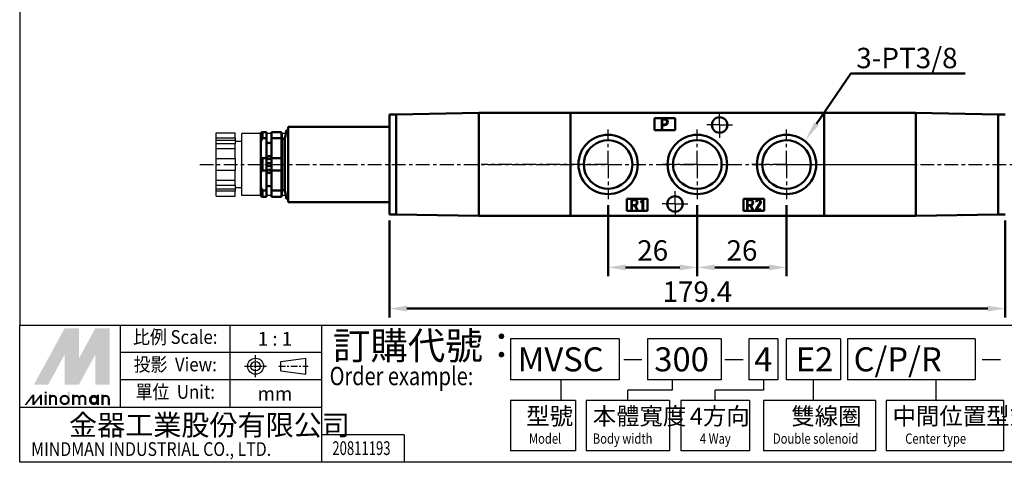
# Model space of a CAD drawing. Units: millimetres. Extents: x 1054 to 1522, y 806 to 1152.
# Drawn here: x 1054 to 1341, y 806 to 935 of the extents above; entities that cross this region are included whole.
import ezdxf
from ezdxf.enums import TextEntityAlignment as Align

# ---------------------------------------------------------------- set-up
doc = ezdxf.new("R2010")
doc.units = ezdxf.units.MM
doc.linetypes.add('AM_ISO08W050x2', pattern=[9, 6, -0.75, 1.5, -0.75])
doc.linetypes.add('CENTER', pattern=[7, 4, -1, 1, -1])
for name, color, linetype, lineweight in [('AM_5', 5, 'Continuous', 50), ('AM_7', 1, 'CENTER', 25), ('AM_VIS', 7, 'Continuous', 50)]:
    doc.layers.add(name, color=color, linetype=linetype, lineweight=lineweight)
doc.layers.add('BORDER', color=7, linetype='Continuous')
doc.layers.add('LOGO', color=7, linetype='Continuous')
doc.styles.add('CHINESET', font='simplex.shx', dxfattribs={"bigfont": 'CHINESET.SHX'})
doc.styles.get("Standard").update_dxf_attribs({"font": 'ISOCP.SHX', "bigfont": 'CHINESET.SHX'})
doc.dimstyles.new('AM_ISO$0', dxfattribs={"dimtxt": 3.5, "dimasz": 3, "dimexe": 1.5, "dimexo": 1, "dimgap": 0.7, "dimtad": 1, "dimdsep": 46, "dimtxsty": 'STANDARD', "dimcen": 0, "dimclrd": 256, "dimclre": 256, "dimclrt": 256, "dimadec": 0, "dimazin": 2, "dimtp": 0.1, "dimtm": 0.1, "dimtfac": 0.6, "dimtmove": 0, "dimatfit": 3, "dimfxl": 1, "dimlwd": -1, "dimlwe": -1, "dimarcsym": 0})

# ---------------------------------------------------------------- blocks, each defined once
blk = doc.blocks.new('*D3')
at = {"layer": 'AM_5'}
for p, q in [((1225.46, 880.85), (1225.46, 860.15)), ((1251.46, 880.85), (1251.46, 860.15)), ((1230.56, 862.7), (1246.36, 862.7))]:
    blk.add_line(p, q, dxfattribs=at)
for points in [[(1230.56, 863.55), (1230.56, 861.85), (1225.46, 862.7)], [(1246.36, 863.55), (1246.36, 861.85), (1251.46, 862.7)]]:
    blk.add_solid(points, dxfattribs=at)
at = {"layer": 'Defpoints', "color": 0}
for p in [(1225.46, 882.55), (1251.46, 882.55), (1251.46, 862.7)]:
    blk.add_point(p, dxfattribs=at)
at = {"layer": 'AM_5', "insert": (1238.46, 866.87), "char_height": 5.95, "attachment_point": 5}
blk.add_mtext('26', dxfattribs=at)
blk = doc.blocks.new('*D4')
at = {"layer": 'AM_5'}
for p, q in [((1251.46, 880.85), (1251.46, 860.15)), ((1277.46, 880.85), (1277.46, 860.15)), ((1256.56, 862.7), (1272.36, 862.7))]:
    blk.add_line(p, q, dxfattribs=at)
for points in [[(1256.56, 863.55), (1256.56, 861.85), (1251.46, 862.7)], [(1272.36, 863.55), (1272.36, 861.85), (1277.46, 862.7)]]:
    blk.add_solid(points, dxfattribs=at)
at = {"layer": 'Defpoints', "color": 0}
for p in [(1251.46, 882.55), (1277.46, 882.55), (1277.46, 862.7)]:
    blk.add_point(p, dxfattribs=at)
at = {"layer": 'AM_5', "insert": (1264.46, 866.87), "char_height": 5.95, "attachment_point": 5}
blk.add_mtext('26', dxfattribs=at)
blk = doc.blocks.new('*D5')
at = {"layer": 'AM_5'}
for p, q in [((1161.76, 876.4), (1161.76, 848.15)), ((1341.16, 876.4), (1341.16, 848.15)), ((1166.86, 850.7), (1336.06, 850.7))]:
    blk.add_line(p, q, dxfattribs=at)
for points in [[(1166.86, 851.55), (1166.86, 849.85), (1161.76, 850.7)], [(1336.06, 851.55), (1336.06, 849.85), (1341.16, 850.7)]]:
    blk.add_solid(points, dxfattribs=at)
at = {"layer": 'Defpoints', "color": 0}
for p in [(1161.76, 878.1), (1341.16, 878.1), (1341.16, 850.7)]:
    blk.add_point(p, dxfattribs=at)
at = {"layer": 'AM_5', "insert": (1251.46, 854.87), "char_height": 5.95, "attachment_point": 5}
blk.add_mtext('179.4', dxfattribs=at)
blk = doc.blocks.new('*S19')
at = {"layer": 'AM_5', "color": 5}
for p, q in [((1296.22, 919.21), (1286.22, 904.59)), ((1329.48, 919.21), (1296.22, 919.21))]:
    blk.add_line(p, q, dxfattribs=at)
at = {"layer": 'AM_5', "color": 5, "lineweight": 35}
blk.add_trace([(1285.57, 905.03), (1286.86, 904.15), (1282.85, 899.68)], dxfattribs=at)

msp = doc.modelspace()

# ---------------------------------------------------------------- linework, layer by layer
at = {"layer": 'AM_7', "linetype": 'AM_ISO08W050x2'}
for p, q in [((1257.962, 904.203), (1257.962, 907.953)), ((1257.962, 904.203), (1254.212, 904.203)), ((1257.962, 904.203), (1261.712, 904.203)), ((1257.962, 904.203), (1257.962, 900.453)), ((1244.962, 881.203), (1244.962, 884.953)), ((1244.962, 881.203), (1241.212, 881.203)), ((1244.962, 881.203), (1248.712, 881.203)), ((1244.962, 881.203), (1244.962, 877.453))]:
    msp.add_line(p, q, dxfattribs=at)
at = {"layer": 'AM_7'}
for p, q in [((1225.462, 892.703), (1225.462, 902.853)), ((1251.462, 892.703), (1251.462, 902.853)), ((1277.462, 892.703), (1277.462, 902.853)), ((1106.472, 892.703), (1396.47, 892.703)), ((1225.462, 892.703), (1188.612, 892.703)), ((1225.462, 892.703), (1235.612, 892.703)), ((1225.462, 892.703), (1225.462, 882.553)), ((1251.462, 892.703), (1241.312, 892.703)), ((1251.462, 892.703), (1261.612, 892.703)), ((1251.462, 892.703), (1251.462, 882.553)), ((1277.462, 892.703), (1267.312, 892.703)), ((1277.462, 892.703), (1314.312, 892.703)), ((1277.462, 892.703), (1277.462, 882.553))]:
    msp.add_line(p, q, dxfattribs=at)
at = {"layer": 'AM_VIS'}
for p, q in [((1161.762, 907.303), (1163.762, 907.303)), ((1161.762, 907.303), (1161.762, 906.803)), ((1161.762, 883.491), (1161.762, 906.803)), ((1187.762, 907.703), (1163.762, 907.284)), ((1163.762, 907.284), (1163.762, 907.303)), ((1163.762, 907.285), (1163.847, 907.285)), ((1163.762, 906.939), (1163.762, 907.284)), ((1163.762, 906.803), (1163.762, 906.939)), ((1163.762, 878.603), (1163.762, 906.803)), ((1187.762, 907.703), (1315.162, 907.703)), ((1187.762, 907.703), (1187.762, 907.468)), ((1187.762, 907.468), (1187.762, 877.937)), ((1187.762, 906.703), (1187.762, 878.703)), ((1214.462, 907.703), (1214.462, 877.703)), ((1288.462, 877.703), (1288.462, 907.703)), ((1315.162, 907.703), (1339.162, 907.284)), ((1315.162, 877.703), (1315.162, 907.703)), ((1315.162, 877.937), (1315.162, 907.468)), ((1339.162, 907.285), (1339.077, 907.285)), ((1341.162, 907.303), (1339.162, 907.303)), ((1339.162, 907.284), (1339.162, 907.303)), ((1339.162, 906.939), (1339.162, 907.284)), ((1339.162, 906.803), (1339.162, 906.939)), ((1339.162, 878.603), (1339.162, 906.803)), ((1132.262, 903.703), (1161.762, 903.703)), ((1132.262, 903.703), (1132.262, 899.703)), ((1238.962, 906.203), (1244.962, 906.203)), ((1238.962, 902.703), (1238.962, 906.203)), ((1241.082, 905.953), (1241.918, 905.953)), ((1241.082, 902.953), (1241.082, 905.953)), ((1241.238, 905.799), (1241.238, 904.353)), ((1241.918, 905.799), (1241.238, 905.799)), ((1241.238, 904.353), (1241.918, 904.353)), ((1241.238, 904.2), (1241.238, 902.953)), ((1241.918, 904.2), (1241.238, 904.2)), ((1244.962, 906.203), (1244.962, 902.703)), ((1124.762, 902.118), (1124.262, 901.852)), ((1124.262, 901.853), (1124.262, 899.49)), ((1124.762, 902.119), (1125.912, 902.119)), ((1124.762, 900.326), (1124.762, 902.119)), ((1125.912, 900.326), (1125.912, 902.119)), ((1127.412, 902.119), (1130.262, 902.119)), ((1127.412, 902.119), (1127.412, 900.326)), ((1130.357, 901.502), (1130.261, 902.119)), ((1130.262, 900.326), (1130.262, 902.119)), ((1130.462, 900.203), (1130.358, 901.503)), ((1131.262, 900.203), (1131.762, 902.703)), ((1132.262, 902.703), (1131.762, 902.703)), ((1244.962, 902.703), (1238.962, 902.703)), ((1241.238, 902.953), (1241.082, 902.953)), ((1124.756, 900.33), (1124.255, 899.494)), ((1124.262, 899.49), (1124.262, 895.065)), ((1125.912, 900.326), (1124.762, 900.326)), ((1125.912, 900.326), (1125.912, 894.496)), ((1130.262, 900.326), (1127.412, 900.326)), ((1127.412, 894.496), (1127.412, 900.326)), ((1130.309, 894.496), (1130.305, 900.326)), ((1131.262, 900.203), (1130.462, 900.203)), ((1130.462, 885.203), (1130.462, 900.203)), ((1131.262, 885.203), (1131.262, 900.203)), ((1132.262, 885.703), (1132.262, 899.703)), ((1124.262, 895.065), (1124.262, 890.34)), ((1124.762, 894.496), (1125.912, 894.496)), ((1124.762, 890.91), (1124.762, 894.496)), ((1125.912, 890.91), (1125.912, 894.496)), ((1127.412, 894.496), (1130.262, 894.496)), ((1127.412, 894.496), (1127.412, 890.91)), ((1130.262, 890.91), (1130.262, 894.496)), ((1124.262, 890.34), (1124.262, 885.915)), ((1125.912, 890.91), (1124.762, 890.91)), ((1125.912, 890.91), (1125.912, 885.079)), ((1130.262, 890.91), (1127.412, 890.91)), ((1127.412, 885.079), (1127.412, 890.91)), ((1130.309, 890.91), (1130.305, 885.079)), ((1124.756, 885.076), (1124.255, 885.911)), ((1124.262, 885.915), (1124.262, 883.553)), ((1124.762, 885.079), (1125.912, 885.079)), ((1124.762, 883.286), (1124.762, 885.079)), ((1125.912, 883.286), (1125.912, 885.079)), ((1127.412, 885.079), (1130.262, 885.079)), ((1127.412, 885.079), (1127.412, 883.286)), ((1130.357, 883.903), (1130.261, 883.286)), ((1130.262, 883.286), (1130.262, 885.079)), ((1130.462, 885.203), (1130.358, 883.903)), ((1131.262, 885.203), (1130.462, 885.203)), ((1131.262, 885.203), (1131.762, 882.703)), ((1132.262, 885.703), (1132.262, 881.703)), ((1124.762, 883.287), (1124.262, 883.553)), ((1125.912, 883.286), (1124.762, 883.286)), ((1130.262, 883.286), (1127.412, 883.286)), ((1132.262, 882.703), (1131.762, 882.703)), ((1161.762, 881.703), (1132.262, 881.703)), ((1161.762, 883.491), (1161.762, 879.914)), ((1230.962, 882.703), (1236.962, 882.703)), ((1230.962, 879.203), (1230.962, 882.703)), ((1232.266, 882.453), (1233.099, 882.453)), ((1232.266, 879.464), (1232.266, 882.453)), ((1232.421, 882.299), (1232.421, 880.859)), ((1233.099, 882.299), (1232.421, 882.299)), ((1232.421, 880.859), (1233.099, 880.859)), ((1233.886, 879.453), (1233.257, 880.719)), ((1233.394, 880.745), (1234.012, 879.497)), ((1234.88, 881.76), (1235.521, 882.419)), ((1234.967, 881.67), (1234.88, 881.76)), ((1235.507, 882.254), (1234.967, 881.67)), ((1235.507, 879.464), (1235.507, 882.254)), ((1235.521, 882.419), (1235.662, 882.419)), ((1235.662, 882.419), (1235.662, 879.464)), ((1236.962, 882.703), (1236.962, 879.203)), ((1264.962, 879.203), (1264.962, 882.703)), ((1264.962, 882.703), (1270.962, 882.703)), ((1265.973, 882.453), (1266.801, 882.453)), ((1265.973, 879.481), (1265.973, 882.453)), ((1266.128, 882.3), (1266.128, 880.869)), ((1266.801, 882.3), (1266.128, 882.3)), ((1266.128, 880.869), (1266.801, 880.869)), ((1266.128, 880.716), (1266.128, 879.481)), ((1266.801, 880.716), (1266.128, 880.716)), ((1267.584, 879.47), (1266.959, 880.729)), ((1267.095, 880.755), (1267.709, 879.515)), ((1268.536, 879.453), (1269.715, 881.413)), ((1268.699, 881.851), (1268.564, 881.886)), ((1268.699, 881.851), (1268.721, 881.912)), ((1268.72, 881.912), (1268.736, 881.947)), ((1269.845, 881.334), (1268.739, 879.598)), ((1270.962, 882.703), (1270.962, 879.203)), ((1161.762, 878.103), (1161.762, 879.914)), ((1163.762, 878.103), (1161.762, 878.103)), ((1163.762, 878.466), (1163.762, 878.603)), ((1163.762, 878.121), (1163.762, 878.466)), ((1187.762, 877.703), (1163.762, 878.121)), ((1163.762, 878.103), (1163.762, 878.121)), ((1187.762, 877.937), (1187.762, 877.703)), ((1236.962, 879.203), (1230.962, 879.203)), ((1232.421, 879.464), (1232.266, 879.464)), ((1232.421, 880.706), (1232.421, 879.464)), ((1233.099, 880.706), (1232.421, 880.706)), ((1234.012, 879.497), (1233.886, 879.453)), ((1235.662, 879.464), (1235.507, 879.464)), ((1270.962, 879.203), (1264.962, 879.203)), ((1266.128, 879.481), (1265.973, 879.481)), ((1267.709, 879.515), (1267.584, 879.47)), ((1269.951, 879.453), (1268.536, 879.453)), ((1268.739, 879.598), (1269.951, 879.598)), ((1269.951, 879.598), (1269.951, 879.453)), ((1315.162, 877.703), (1339.162, 878.121)), ((1328.462, 877.935), (1328.362, 877.933)), ((1339.162, 878.466), (1339.162, 878.603)), ((1339.162, 878.121), (1339.162, 878.466)), ((1339.162, 878.103), (1339.162, 878.121)), ((1339.162, 878.103), (1341.162, 878.103)), ((1315.162, 877.703), (1187.762, 877.703))]:
    msp.add_line(p, q, dxfattribs=at)
for centre, radius in [((1257.962, 904.203), 2.25), ((1225.462, 892.703), 8.65), ((1251.462, 892.703), 8.65), ((1277.462, 892.703), 8.65), ((1126.662, 894.703), 0.5), ((1126.662, 892.703), 0.5), ((1126.662, 890.703), 0.5), ((1244.962, 881.203), 2.25)]:
    msp.add_circle(centre, radius, dxfattribs=at)
for centre, radius, start, end in [((1126.662, 899.703), 0.75, 180, 0), ((1225.462, 892.703), 7.075, 110.69278, 249.30722), ((1225.462, 892.703), 7.075, 23.25919, 110.69278), ((1251.462, 892.703), 7.075, 129.49734, 230.50266), ((1251.462, 892.703), 7.075, 50.50266, 129.49734), ((1251.462, 892.703), 7.075, 309.49734, 50.50266), ((1277.462, 892.703), 7.075, 69.30722, 156.74081), ((1277.462, 892.703), 7.075, 290.69278, 69.30722), ((1225.462, 892.703), 7.075, 336.74081, 23.25919), ((1277.462, 892.703), 7.075, 156.74081, 203.25919), ((1225.462, 892.703), 7.075, 249.30722, 336.74081), ((1277.462, 892.703), 7.075, 203.25919, 290.69278), ((1126.662, 885.703), 0.75, 0, 180), ((1251.462, 892.703), 7.075, 230.50266, 309.49734), ((1174.533, 879.123), 1.191, 266.37431, 266.59317), ((1328.391, 879.123), 1.191, 268.37431, 268.59317), ((1328.391, 879.123), 1.191, 273.40683, 273.62569)]:
    msp.add_arc(centre, radius, start, end, dxfattribs=at)
for points in [[(1241.918, 905.953), (1242.149, 905.953), (1242.344, 905.898), (1242.502, 905.79)], [(1242.416, 905.663), (1242.284, 905.753), (1242.118, 905.799), (1241.918, 905.799)], [(1241.918, 904.353), (1242.122, 904.353), (1242.293, 904.4), (1242.431, 904.492)], [(1242.501, 904.357), (1242.347, 904.252), (1242.153, 904.2), (1241.918, 904.2)], [(1242.683, 905.075), (1242.683, 905.345), (1242.594, 905.541), (1242.416, 905.663)], [(1242.431, 904.492), (1242.599, 904.606), (1242.683, 904.8), (1242.683, 905.075)], [(1242.837, 905.075), (1242.837, 904.746), (1242.725, 904.506), (1242.501, 904.357)], [(1242.502, 905.79), (1242.725, 905.638), (1242.837, 905.399), (1242.837, 905.075)], [(1124.262, 895.065), (1124.413, 894.861), (1124.582, 894.671), (1124.762, 894.496)], [(1124.762, 890.91), (1124.582, 890.734), (1124.413, 890.544), (1124.262, 890.34)], [(1233.099, 882.453), (1233.329, 882.453), (1233.522, 882.399), (1233.68, 882.291)], [(1233.594, 882.164), (1233.463, 882.254), (1233.298, 882.299), (1233.099, 882.299)], [(1233.099, 880.859), (1233.302, 880.859), (1233.472, 880.905), (1233.609, 880.998)], [(1233.257, 880.719), (1233.219, 880.711), (1233.167, 880.706), (1233.099, 880.706)], [(1234.014, 881.578), (1234.014, 881.106), (1233.807, 880.829), (1233.394, 880.745)], [(1233.861, 881.578), (1233.861, 881.847), (1233.772, 882.043), (1233.594, 882.164)], [(1233.609, 880.998), (1233.777, 881.111), (1233.861, 881.304), (1233.861, 881.578)], [(1233.68, 882.291), (1233.903, 882.139), (1234.014, 881.901), (1234.014, 881.578)], [(1266.801, 882.453), (1267.03, 882.453), (1267.223, 882.399), (1267.38, 882.292)], [(1267.294, 882.166), (1267.164, 882.255), (1267, 882.3), (1266.801, 882.3)], [(1266.801, 880.869), (1267.003, 880.869), (1267.172, 880.914), (1267.309, 881.006)], [(1266.959, 880.729), (1266.921, 880.721), (1266.869, 880.716), (1266.801, 880.716)], [(1267.711, 881.583), (1267.711, 881.114), (1267.506, 880.838), (1267.095, 880.755)], [(1267.559, 881.583), (1267.559, 881.851), (1267.471, 882.045), (1267.294, 882.166)], [(1267.309, 881.006), (1267.476, 881.119), (1267.559, 881.311), (1267.559, 881.583)], [(1267.38, 882.292), (1267.601, 882.141), (1267.711, 881.905), (1267.711, 881.583)], [(1268.564, 881.886), (1268.61, 882.067), (1268.699, 882.207), (1268.83, 882.306)], [(1269.271, 882.3), (1269.027, 882.3), (1268.849, 882.182), (1268.736, 881.946)], [(1268.83, 882.306), (1268.96, 882.404), (1269.107, 882.453), (1269.271, 882.453)], [(1269.271, 882.453), (1269.474, 882.453), (1269.62, 882.39), (1269.711, 882.263)], [(1269.656, 882.141), (1269.554, 882.247), (1269.426, 882.3), (1269.271, 882.3)], [(1269.81, 881.747), (1269.81, 881.903), (1269.759, 882.035), (1269.656, 882.141)], [(1269.711, 882.263), (1269.878, 882.117), (1269.962, 881.945), (1269.962, 881.747)], [(1269.715, 881.413), (1269.778, 881.516), (1269.81, 881.628), (1269.81, 881.747)], [(1269.962, 881.747), (1269.962, 881.597), (1269.923, 881.46), (1269.845, 881.334)]]:
    msp.add_open_spline(points, degree=3, dxfattribs=at)
at = {"layer": 'BORDER'}
for p, q in [((1111.262, 901.94), (1116.762, 901.94)), ((1111.262, 900.506), (1111.262, 901.94)), ((1116.762, 900.506), (1116.762, 901.94)), ((1124.262, 901.703), (1118.762, 901.703)), ((1118.762, 883.703), (1118.762, 901.703)), ((1127.412, 901.703), (1125.912, 901.703)), ((1131.562, 901.703), (1130.326, 901.703)), ((1111.262, 900.506), (1116.762, 900.506)), ((1111.262, 899.823), (1111.262, 900.506)), ((1111.262, 899.823), (1116.762, 899.823)), ((1111.262, 898.756), (1111.262, 899.823)), ((1116.762, 898.756), (1111.262, 898.756)), ((1111.262, 897.321), (1111.262, 898.756)), ((1116.762, 900.506), (1116.762, 899.823)), ((1116.762, 899.823), (1116.762, 898.756)), ((1116.762, 899.453), (1118.762, 899.453)), ((1116.762, 897.321), (1116.762, 898.756)), ((1111.262, 897.321), (1116.762, 897.321)), ((1111.262, 894.453), (1111.262, 897.321)), ((1116.762, 894.453), (1116.762, 897.321)), ((1111.262, 894.453), (1116.762, 894.453)), ((1111.262, 893.953), (1111.262, 894.453)), ((1111.262, 891.453), (1111.262, 893.953)), ((1116.762, 894.453), (1116.762, 893.953)), ((1116.762, 893.953), (1116.762, 891.453)), ((1111.262, 890.953), (1111.262, 891.453)), ((1116.762, 890.953), (1111.262, 890.953)), ((1111.262, 888.084), (1111.262, 890.953)), ((1116.762, 891.453), (1116.762, 890.953)), ((1116.762, 888.084), (1116.762, 890.953)), ((1111.262, 888.084), (1116.762, 888.084)), ((1111.262, 886.649), (1111.262, 888.084)), ((1111.262, 886.649), (1116.762, 886.649)), ((1111.262, 885.582), (1111.262, 886.649)), ((1116.762, 886.649), (1116.762, 888.084)), ((1116.762, 886.649), (1116.762, 885.582)), ((1111.262, 884.899), (1111.262, 885.582)), ((1111.262, 885.582), (1116.762, 885.582)), ((1111.262, 883.465), (1111.262, 884.899)), ((1116.762, 884.899), (1111.262, 884.899)), ((1116.762, 885.953), (1118.762, 885.953)), ((1116.762, 885.582), (1116.762, 884.899)), ((1116.762, 883.465), (1116.762, 884.899)), ((1124.262, 883.703), (1118.762, 883.703)), ((1127.412, 883.703), (1125.912, 883.703)), ((1131.562, 883.703), (1130.326, 883.703)), ((1111.262, 883.465), (1116.762, 883.465))]:
    msp.add_line(p, q, dxfattribs=at)
at = {"layer": 'LOGO', "color": 4}
for p, q in [((1083.357, 821.908), (1083.357, 845.905)), ((1115.352, 821.908), (1115.352, 845.905)), ((1142.015, 805.911), (1142.015, 845.905)), ((1228.734, 841.907), (1197.011, 841.907)), ((1197.011, 841.907), (1197.011, 829.911)), ((1228.734, 841.907), (1228.734, 829.911)), ((1258.363, 841.907), (1236.976, 841.907)), ((1236.976, 841.907), (1236.976, 829.911)), ((1258.363, 841.907), (1258.363, 829.911)), ((1274.958, 841.907), (1266.443, 841.907)), ((1266.443, 841.907), (1266.443, 829.911)), ((1274.958, 841.907), (1274.958, 829.911)), ((1293.131, 841.907), (1277.306, 841.907)), ((1277.306, 841.907), (1277.306, 829.911)), ((1293.131, 841.907), (1293.131, 829.911)), ((1332.403, 841.907), (1295.204, 841.907)), ((1295.204, 841.907), (1295.204, 829.911)), ((1332.403, 841.907), (1332.403, 829.911)), ((1142.015, 837.906), (1083.357, 837.906)), ((1142.015, 829.907), (1083.357, 829.907)), ((1228.734, 829.911), (1197.011, 829.911)), ((1211.729, 829.911), (1211.729, 823.914)), ((1258.363, 829.911), (1236.976, 829.911)), ((1244.17, 829.911), (1244.17, 826.913)), ((1274.958, 829.911), (1266.443, 829.911)), ((1270.7, 829.911), (1270.7, 826.913)), ((1293.131, 829.911), (1277.306, 829.911)), ((1285.219, 829.911), (1285.219, 823.914)), ((1332.403, 829.911), (1295.204, 829.911)), ((1320.94, 829.911), (1320.94, 823.914)), ((1244.17, 826.913), (1231.239, 826.913)), ((1231.239, 823.914), (1231.239, 826.913)), ((1270.7, 826.913), (1256.647, 826.913)), ((1256.647, 823.914), (1256.647, 826.913)), ((1197.011, 823.914), (1197.011, 809.253)), ((1215.972, 823.914), (1197.011, 823.914)), ((1215.972, 823.914), (1215.972, 809.253)), ((1219.096, 823.914), (1219.096, 809.253)), ((1243.383, 823.914), (1219.096, 823.914)), ((1243.383, 823.914), (1243.383, 809.253)), ((1246.635, 823.914), (1246.635, 809.253)), ((1266.658, 823.914), (1246.635, 823.914)), ((1266.658, 823.914), (1266.658, 809.253)), ((1270.719, 823.914), (1270.719, 809.253)), ((1303.416, 823.914), (1270.719, 823.914)), ((1303.416, 823.914), (1303.416, 809.253)), ((1306.44, 823.914), (1306.44, 809.253)), ((1340.644, 823.914), (1306.44, 823.914)), ((1340.644, 823.914), (1340.644, 809.253)), ((1142.015, 821.908), (1054.028, 821.908)), ((1166.015, 813.91), (1142.015, 813.91)), ((1166.015, 813.91), (1166.015, 805.911)), ((1215.972, 809.253), (1197.011, 809.253)), ((1243.383, 809.253), (1219.096, 809.253)), ((1266.658, 809.253), (1246.635, 809.253)), ((1303.416, 809.253), (1270.719, 809.253)), ((1340.644, 809.253), (1306.44, 809.253))]:
    msp.add_line(p, q, dxfattribs=at)
at = {"layer": 'LOGO', "linetype": 'AM_ISO08W050x2', "ltscale": 0.3}
for p, q in [((1122.757, 830.714), (1122.757, 837.116)), ((1119.556, 833.915), (1125.959, 833.915))]:
    msp.add_line(p, q, dxfattribs=at)
at = {"layer": 'LOGO', "linetype": 'Continuous'}
for p, q in [((1130.07, 835.276), (1137.35, 836.237)), ((1130.07, 832.555), (1137.35, 831.593))]:
    msp.add_line(p, q, dxfattribs=at)
at = {"layer": 'LOGO'}
for p, q in [((1130.07, 832.555), (1130.07, 835.276)), ((1137.35, 831.593), (1137.35, 836.237)), ((1080.24, 822.594), (1080.24, 824.383))]:
    msp.add_line(p, q, dxfattribs=at)
at = {"layer": 'LOGO', "color": 7, "linetype": 'Continuous'}
for p, q in [((1230.009, 835.867), (1235.305, 835.867)), ((1259.475, 835.867), (1264.772, 835.867)), ((1334.467, 835.867), (1339.764, 835.867))]:
    msp.add_line(p, q, dxfattribs=at)
at = {"layer": 'LOGO', "linetype": 'CENTER', "ltscale": 0.5}
msp.add_line((1129.488, 833.915), (1138.083, 833.915), dxfattribs=at)
at = {"layer": 'LOGO', "color": 4}
for points in [[(1054.028, 845.905), (1521.528, 845.905), (1521.528, 1151.91), (1054.028, 1151.91)], [(1054.028, 845.905), (1521.528, 845.905), (1521.528, 805.911), (1054.028, 805.911)]]:
    msp.add_lwpolyline(points, close=True, dxfattribs=at)
at = {"layer": 'LOGO', "color": 5, "const_width": 0.597}
for points in [[(1064.638, 824.383, 1), (1062.846, 824.383, 1)], [(1071.396, 824.383, 1), (1069.604, 824.383, 1)], [(1073.185, 824.383, 1), (1071.393, 824.383, 1)], [(1079.943, 824.383, 1), (1078.151, 824.383, 1)]]:
    msp.add_lwpolyline(points, format="xyb", dxfattribs=at)
for points in [[(1065.927, 824.085, 1), (1068.316, 824.085, 1)], [(1074.474, 824.085, 1), (1076.863, 824.085, 1)]]:
    msp.add_lwpolyline(points, format="xyb", close=True, dxfattribs=at)
at = {"layer": 'LOGO', "color": 5}
msp.add_lwpolyline([(1074.774, 824.085, 1.0000001), (1076.563, 824.085, 1.0000001)], format="xyb", close=True, dxfattribs=at)
at = {"layer": 'LOGO', "linetype": 'Continuous'}
for radius in [2.322, 1.361]:
    msp.add_circle((1122.757, 833.915), radius, dxfattribs=at)
at = {"layer": 'LOGO', "color": 5}
msp.add_circle((1075.668, 824.085), 0.894, dxfattribs=at)
for points in [[(1058.177, 828.557), (1059.906, 828.557), (1067.121, 844.955), (1068.851, 844.955)], [(1060.622, 828.557), (1062.351, 828.557), (1068.851, 843.643), (1067.121, 837.302)], [(1067.121, 828.557), (1068.851, 828.557), (1067.121, 837.302), (1068.851, 843.643)], [(1069.566, 844.955), (1071.295, 844.955), (1069.566, 829.869), (1071.295, 836.209)], [(1069.566, 829.869), (1071.295, 836.209), (1077.795, 844.955), (1076.066, 844.955)], [(1069.566, 828.557), (1071.295, 828.557), (1077.795, 843.643), (1076.066, 837.302)], [(1077.795, 843.643), (1076.066, 837.302), (1077.795, 828.557), (1076.066, 828.557)], [(1078.511, 828.557), (1080.24, 828.557), (1078.511, 844.955), (1080.24, 844.955)], [(1061.258, 825.993), (1061.854, 825.993), (1061.258, 826.47), (1061.854, 826.47)], [(1068.016, 826.47), (1068.612, 826.47), (1068.016, 822.594), (1068.612, 822.594)], [(1055.405, 822.594), (1056.001, 822.594), (1057.68, 825.575), (1058.276, 825.575)], [(1057.68, 825.575), (1058.276, 825.575), (1057.68, 822.594), (1058.276, 822.594)], [(1057.68, 822.594), (1058.276, 822.594), (1059.956, 825.575), (1060.552, 825.575)], [(1059.956, 825.575), (1060.552, 825.575), (1059.956, 822.594), (1060.552, 822.594)], [(1061.258, 825.575), (1061.854, 825.575), (1061.258, 822.594), (1061.854, 822.594)], [(1062.55, 825.575), (1063.146, 825.575), (1062.55, 822.594), (1063.146, 822.594)], [(1064.339, 824.383), (1064.935, 824.383), (1064.339, 822.594), (1064.935, 822.594)], [(1069.308, 825.575), (1069.904, 825.575), (1069.308, 822.594), (1069.904, 822.594)], [(1071.097, 824.383), (1071.693, 824.383), (1071.097, 822.594), (1071.693, 822.594)], [(1072.886, 824.383), (1073.482, 824.383), (1072.886, 822.594), (1073.482, 822.594)], [(1076.563, 825.575), (1077.159, 825.575), (1076.563, 822.594), (1077.159, 822.594)], [(1077.855, 822.594), (1078.451, 822.594), (1077.855, 825.575), (1078.451, 825.575)], [(1079.644, 824.383), (1080.24, 824.383), (1079.644, 822.594), (1080.24, 822.594)]]:
    msp.add_solid(points, dxfattribs=at)
at = {"layer": 'LOGO', "color": 2}
for points in [[(1059.906, 828.557), (1060.622, 828.557), (1068.851, 844.955), (1069.566, 844.955)], [(1068.851, 844.955), (1069.566, 844.955), (1068.851, 828.557), (1069.566, 828.557)], [(1068.851, 828.557), (1069.566, 828.557), (1077.795, 844.955), (1078.511, 844.955)], [(1077.795, 844.955), (1078.511, 844.955), (1077.795, 828.557), (1078.511, 828.557)]]:
    msp.add_solid(points, dxfattribs=at)

# ---------------------------------------------------------------- block references
at = {"layer": 'AM_5'}
msp.add_blockref('*S19', (0, 0), dxfattribs=at)

# ---------------------------------------------------------------- texts
msp.add_text('3-PT3/8', height=5.95, dxfattribs=at).set_placement((1297.768, 920.748))
at = {"layer": 'LOGO', "style": 'CHINESET', "width": 0.9}
for s, p in [('比例 Scale:', (1099.354, 841.906, 262.115)), ('投影  View:', (1099.354, 833.907, 262.115)), ('單位  Unit:', (1099.354, 825.908, 262.115))]:
    msp.add_text(s, height=3.9994, dxfattribs=at).set_placement(p, align=Align.MIDDLE)
at = {"layer": 'LOGO', "style": 'CHINESET'}
for s, p in [('1 : 1', (1128.398, 841.906)), ('mm', (1128.398, 825.908))]:
    msp.add_text(s, height=3.9994, dxfattribs=at).set_placement(p, align=Align.MIDDLE_CENTER)
at = {"layer": 'LOGO', "color": 7, "style": 'CHINESET'}
msp.add_text('訂購代號：', height=7.9988, dxfattribs=at).set_placement((1145.289, 835.891))
at = {"layer": 'LOGO', "color": 7, "linetype": 'Continuous', "style": 'CHINESET'}
for s, height, p in [('MVSC', 6.9982, (1199.142, 832.415)), ('300', 6.9982, (1238.926, 832.415)), ('4', 6.998, (1268.039, 832.415)), ('E2', 6.9982, (1280.137, 832.415)), ('C/P/R', 6.9982, (1296.996, 832.415))]:
    msp.add_text(s, height=height, dxfattribs=at).set_placement(p)
at = {"layer": 'LOGO', "color": 7, "style": 'CHINESET', "width": 0.8}
msp.add_text('Order example:', height=5.33256, dxfattribs=at).set_placement((1144.332, 828.384))
at = {"layer": 'LOGO', "linetype": 'Continuous', "style": 'CHINESET'}
msp.add_text('金器工業股份有限公司', height=5.9991, dxfattribs=at).set_placement((1068.394, 813.768))
at = {"layer": 'LOGO', "style": 'CHINESET'}
for s, p in [('型號', (1201.613, 816.882, 262.047)), ('本體寬度', (1220.973, 816.882, 262.047)), ('4方向', (1249.293, 816.882, 262.047)), ('雙線圈', (1278.849, 816.882, 262.047)), ('中間位置型式', (1308.341, 816.882, 262.047))]:
    msp.add_text(s, height=4.9987, dxfattribs=at).set_placement(p)
at = {"layer": 'LOGO', "style": 'CHINESET', "width": 0.7}
msp.add_text('20811193', height=4, dxfattribs=at).set_placement((1153.601, 808.038), align=Align.CENTER)
at = {"layer": 'LOGO', "linetype": 'Continuous', "style": 'CHINESET'}
for s, height, width, p in [('Model', 2.9992, 0.8, (1202.411, 811.323, 262.047)), ('Body width', 2.9992, 0.8, (1221.001, 811.323, 262.047)), ('4 Way', 2.9992, 0.8, (1252.218, 811.323, 262.047)), ('Double solenoid', 2.99921, 0.8, (1273.498, 811.323, 262.047)), ('Center type', 2.99921, 0.8, (1312.032, 811.323, 262.047)), ('MINDMAN INDUSTRIAL CO., LTD.', 3.99942, 0.85, (1057.374, 807.767))]:
    msp.add_text(s, height=height, dxfattribs=dict(at, width=width)).set_placement(p)

# ---------------------------------------------------------------- dimensions: what is measured, and where the dimension line sits
at = {"layer": 'AM_5'}
for base, p1, p2, picture, middle in [((1251.462, 862.703), (1225.462, 882.553), (1251.462, 882.553), '*D3', (1238.462, 866.868)), ((1277.462, 862.703), (1251.462, 882.553), (1277.462, 882.553), '*D4', (1264.462, 866.868)), ((1341.162, 850.703), (1161.762, 878.103), (1341.162, 878.103), '*D5', (1251.462, 854.868))]:
    dim = msp.add_linear_dim(base=base, p1=p1, p2=p2, angle=0, dimstyle='AM_ISO$0', override={"dimscale": 1.7, "dimtdec": 8}, dxfattribs=at)
    dim.commit()
    dim.dimension.update_dxf_attribs({"geometry": picture, "text_midpoint": middle})

doc.saveas('drawing.dxf')
